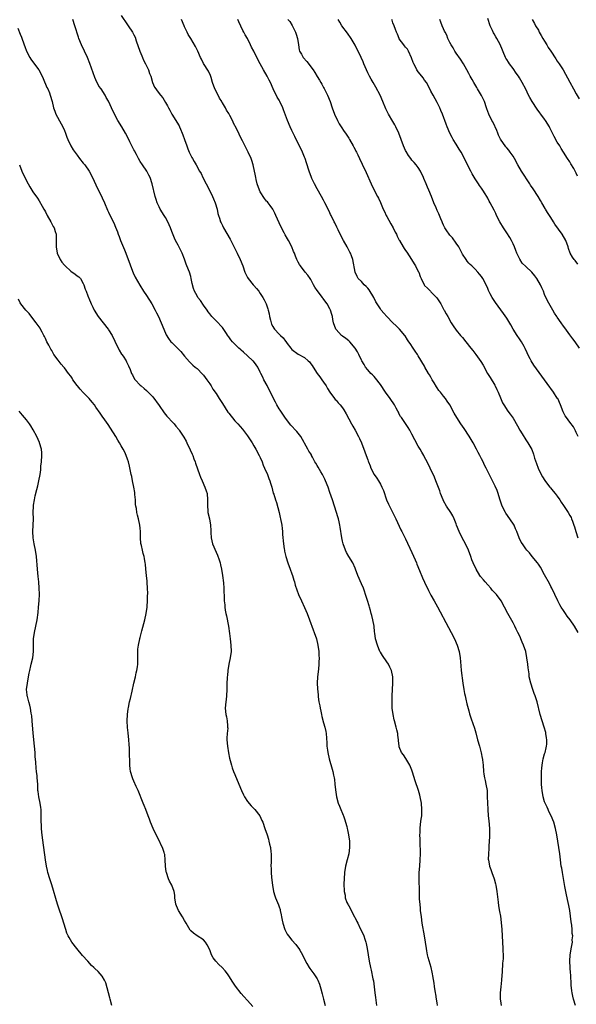
# Model space of a CAD drawing. Units: inches. Extents: x 2631000 to 2634000, y 1497000 to 1500000.
# Drawn here: x 2633207 to 2633383, y 1497321 to 1497633 of the extents above; entities that cross this region are included whole.
import ezdxf

# ---------------------------------------------------------------- set-up
doc = ezdxf.new("R2010")
doc.units = ezdxf.units.IN
doc.header["$MEASUREMENT"] = 0
doc.layers.add('LD26311497_10ft', color=123, linetype='Continuous')

msp = doc.modelspace()

# ---------------------------------------------------------------- linework, layer by layer
at = {"layer": 'LD26311497_10ft'}
for points, elevation in [([(2633239, 1497634.25), (2633241, 1497631.28), (2633241.22, 1497631), (2633242.56, 1497629), (2633243, 1497628.11), (2633243.36, 1497627.36), (2633243.73, 1497626.27), (2633244.92, 1497623), (2633245.51, 1497621.51), (2633245.74, 1497621), (2633246.09, 1497620.09), (2633246.71, 1497619), (2633247.64, 1497617), (2633247.94, 1497615.94), (2633248.35, 1497615), (2633248.93, 1497613), (2633249.57, 1497611.57), (2633249.94, 1497611), (2633250.42, 1497610.42), (2633251.47, 1497609), (2633252.14, 1497608.14), (2633253, 1497606.7), (2633253.62, 1497605.62), (2633253.92, 1497605), (2633254.34, 1497604.34), (2633255.06, 1497603), (2633257.3, 1497599.3), (2633257.44, 1497599), (2633257.76, 1497598.24), (2633258.33, 1497597), (2633258.51, 1497596.51), (2633259, 1497595.05), (2633259.73, 1497593), (2633260.08, 1497592.08), (2633260.53, 1497591), (2633261, 1497589.94), (2633261.32, 1497589.32), (2633261.52, 1497589), (2633262.04, 1497588.04), (2633262.68, 1497587), (2633263.81, 1497585), (2633264.26, 1497584.26), (2633264.83, 1497583), (2633265.84, 1497581), (2633266.26, 1497580.26), (2633267.93, 1497577), (2633268.23, 1497576.23), (2633268.75, 1497575), (2633269.32, 1497573), (2633269.62, 1497571.63), (2633269.81, 1497571), (2633270.08, 1497570.08), (2633270.46, 1497569), (2633270.62, 1497568.62), (2633271, 1497567.82), (2633271.25, 1497567.25), (2633271.38, 1497567), (2633273.48, 1497563.48), (2633273.73, 1497563), (2633275.66, 1497559), (2633276.67, 1497557), (2633277.45, 1497555), (2633278.13, 1497553), (2633279, 1497551.31), (2633279.19, 1497551), (2633280.8, 1497549), (2633281, 1497548.76), (2633281.85, 1497547.85), (2633282.51, 1497547), (2633283, 1497546.3), (2633283.83, 1497545), (2633284.25, 1497544.25), (2633284.83, 1497543), (2633285.42, 1497541.42), (2633285.53, 1497541), (2633285.85, 1497539.85), (2633285.94, 1497539), (2633286.21, 1497537.79), (2633286.42, 1497537), (2633286.6, 1497536.6), (2633287, 1497535.81), (2633287.3, 1497535.3), (2633287.49, 1497535), (2633289, 1497533.4), (2633289.4, 1497533), (2633290.23, 1497532.23), (2633291, 1497531.2), (2633291.1, 1497531.1), (2633291.56, 1497530.44), (2633292.62, 1497529), (2633293, 1497528.52), (2633295, 1497527.08), (2633297, 1497526.05), (2633298.18, 1497525), (2633298.6, 1497524.6), (2633299, 1497524.05), (2633299.47, 1497523.47), (2633299.74, 1497523), (2633301.05, 1497521), (2633301.87, 1497519.87), (2633302.49, 1497519), (2633303, 1497518.19), (2633303.86, 1497517), (2633304.25, 1497516.25), (2633305.02, 1497515.02), (2633306.53, 1497513), (2633306.74, 1497512.74), (2633307, 1497512.5), (2633307.69, 1497511.69), (2633308.29, 1497511), (2633309, 1497510.11), (2633309.47, 1497509.47), (2633310.23, 1497508.23), (2633311, 1497506.65), (2633311.89, 1497505), (2633312.31, 1497504.31), (2633313, 1497503), (2633314.13, 1497501), (2633314.41, 1497500.41), (2633315.03, 1497499), (2633316.14, 1497496.14), (2633316.51, 1497495), (2633317, 1497493.6), (2633317.17, 1497493.17), (2633317.22, 1497493), (2633317.77, 1497491.77), (2633318.02, 1497491), (2633318.99, 1497489), (2633319.84, 1497487.84), (2633320.37, 1497487), (2633321, 1497485.92), (2633321.51, 1497485), (2633321.96, 1497483.96), (2633322.97, 1497480.97), (2633323.59, 1497479.59), (2633323.87, 1497479), (2633325.85, 1497475), (2633327.52, 1497471.52), (2633327.8, 1497471), (2633329, 1497468.6), (2633331, 1497464.33), (2633332.04, 1497461.96), (2633332.44, 1497461), (2633332.59, 1497460.59), (2633333.44, 1497458.56), (2633334.32, 1497456.32), (2633335, 1497454.92), (2633336.25, 1497452.25), (2633337, 1497450.81), (2633338.01, 1497449), (2633339.1, 1497447.1), (2633342.55, 1497440.55), (2633343.43, 1497439), (2633344.46, 1497437), (2633345.35, 1497435), (2633345.94, 1497433), (2633346.21, 1497431), (2633346.42, 1497428.42), (2633346.6, 1497427), (2633347.12, 1497423), (2633347.42, 1497421), (2633347.66, 1497419.66), (2633347.8, 1497419), (2633348.08, 1497417.92), (2633348.41, 1497416.41), (2633349, 1497414.23), (2633349.24, 1497413.24), (2633349.7, 1497411.7), (2633350.75, 1497408.75), (2633351.22, 1497407.22), (2633351.79, 1497405), (2633352.33, 1497403), (2633352.91, 1497400.91), (2633353.27, 1497399.27), (2633353.3, 1497399), (2633353.32, 1497398.68), (2633353.5, 1497397), (2633353.66, 1497395), (2633353.79, 1497394.21), (2633353.95, 1497393), (2633354.12, 1497392.12), (2633354.4, 1497391), (2633354.76, 1497389), (2633354.85, 1497387), (2633354.88, 1497385.12), (2633354.97, 1497383), (2633355.16, 1497381), (2633355.36, 1497379.36), (2633355.54, 1497377), (2633355.54, 1497374.46), (2633355.34, 1497371.34), (2633355.35, 1497370.65), (2633355.2, 1497369), (2633355.17, 1497367.17), (2633355.19, 1497367), (2633355.59, 1497365), (2633355.97, 1497363.97), (2633356.3, 1497363), (2633357.01, 1497361), (2633357.42, 1497359.42), (2633357.55, 1497359), (2633357.91, 1497357), (2633358.32, 1497353.68), (2633358.44, 1497352.44), (2633358.72, 1497350.72), (2633359, 1497349.24), (2633359.27, 1497347.27), (2633359.44, 1497345), (2633359.54, 1497343), (2633359.79, 1497339), (2633359.8, 1497338.2), (2633359.84, 1497337), (2633359.82, 1497335.82), (2633359.78, 1497335), (2633359.7, 1497334.3), (2633359.55, 1497331.55), (2633359.44, 1497330.56), (2633359.32, 1497329), (2633359.09, 1497326.91), (2633358.92, 1497325), (2633358.92, 1497323), (2633359, 1497322.46), (2633359.25, 1497321)], 9540), ([(2633383.44, 1497583.44), (2633383, 1497584.36), (2633382.18, 1497585.82), (2633381.31, 1497587.31), (2633381, 1497587.93), (2633380.27, 1497589), (2633379, 1497591.02), (2633378.18, 1497592.18), (2633377.75, 1497593), (2633377, 1497594.19), (2633376, 1497596), (2633375.52, 1497597), (2633375, 1497598.05), (2633374.67, 1497598.67), (2633374.51, 1497599), (2633373.29, 1497601), (2633373, 1497601.41), (2633371.81, 1497603), (2633371.48, 1497603.48), (2633370.61, 1497604.61), (2633369.04, 1497607), (2633368.3, 1497608.3), (2633367.92, 1497609), (2633367, 1497610.9), (2633365.91, 1497613), (2633365, 1497614.57), (2633364.72, 1497615), (2633364, 1497616), (2633363, 1497617.45), (2633361.85, 1497619), (2633361.51, 1497619.51), (2633361, 1497620.34), (2633360.76, 1497620.76), (2633360.65, 1497621), (2633358.95, 1497625.05), (2633357.91, 1497627), (2633357.51, 1497627.51), (2633357, 1497628.49), (2633356.8, 1497628.8), (2633356.53, 1497629.47), (2633355.79, 1497631), (2633355, 1497633.28)], 9610), ([(2633206.29, 1497630.29), (2633207, 1497628.36), (2633207.4, 1497627.4), (2633208.24, 1497625), (2633208.45, 1497624.45), (2633209.02, 1497623), (2633210.04, 1497621), (2633210.4, 1497620.4), (2633211.22, 1497619.22), (2633212.92, 1497617), (2633213.71, 1497615.71), (2633214.34, 1497614.34), (2633215.48, 1497611.48), (2633215.72, 1497611), (2633216.25, 1497609.75), (2633216.54, 1497609), (2633217.1, 1497607), (2633217.56, 1497605), (2633217.95, 1497603.95), (2633218.33, 1497603), (2633219.98, 1497599.98), (2633220.49, 1497599), (2633221, 1497597.88), (2633221.37, 1497597), (2633221.77, 1497595.77), (2633222.12, 1497595), (2633223.09, 1497593), (2633223.77, 1497591.77), (2633225, 1497590.02), (2633225.78, 1497589), (2633227, 1497587.54), (2633227.43, 1497587), (2633228.81, 1497585), (2633229.87, 1497583), (2633231.51, 1497579.51), (2633232.55, 1497577.45), (2633233, 1497576.52), (2633233.69, 1497575), (2633234.68, 1497572.68), (2633235, 1497571.99), (2633235.28, 1497571.28), (2633236.61, 1497568.61), (2633237.23, 1497567.23), (2633237.79, 1497565.79), (2633238.01, 1497565), (2633238.3, 1497564.3), (2633238.76, 1497563), (2633240.04, 1497560.04), (2633240.45, 1497559), (2633241.15, 1497557), (2633241.68, 1497555.68), (2633241.89, 1497555), (2633242.78, 1497552.78), (2633243.44, 1497551.44), (2633244.89, 1497548.89), (2633246.05, 1497547), (2633247, 1497545.59), (2633248.67, 1497543), (2633249.78, 1497541), (2633250.18, 1497540.18), (2633250.74, 1497539), (2633251.62, 1497537), (2633253, 1497533.69), (2633253.22, 1497533.22), (2633253.99, 1497531.99), (2633254.74, 1497531), (2633255, 1497530.72), (2633256.89, 1497528.89), (2633257.88, 1497527.88), (2633259, 1497526.47), (2633260.62, 1497524.62), (2633261, 1497524.27), (2633261.64, 1497523.64), (2633262.37, 1497523), (2633263, 1497522.5), (2633264.75, 1497520.75), (2633265, 1497520.46), (2633266.1, 1497519), (2633267, 1497517.68), (2633267.44, 1497517), (2633268.03, 1497516.03), (2633269, 1497514.6), (2633269.99, 1497513), (2633270.36, 1497512.36), (2633271, 1497511.42), (2633272.75, 1497508.75), (2633273, 1497508.42), (2633275, 1497505.96), (2633275.89, 1497505), (2633277.34, 1497503.34), (2633279, 1497501.2), (2633280.42, 1497499), (2633281, 1497498.04), (2633281.61, 1497497), (2633282.69, 1497495), (2633283, 1497494.36), (2633283.55, 1497493), (2633283.93, 1497491.93), (2633284.37, 1497491), (2633285.27, 1497489), (2633285.68, 1497487.68), (2633286.06, 1497487), (2633286.24, 1497486.24), (2633286.66, 1497485), (2633287.13, 1497483.13), (2633287.26, 1497482.74), (2633287.79, 1497481), (2633288.09, 1497480.09), (2633288.94, 1497476.94), (2633289.34, 1497475.34), (2633289.42, 1497475), (2633289.8, 1497473), (2633289.9, 1497471.9), (2633290.02, 1497471), (2633290.05, 1497470.05), (2633290.31, 1497467), (2633290.55, 1497465.45), (2633290.63, 1497465), (2633290.71, 1497464.71), (2633291.09, 1497463), (2633291.76, 1497461), (2633292.51, 1497459), (2633293, 1497457.55), (2633293.2, 1497457), (2633293.6, 1497455.6), (2633293.78, 1497455), (2633294.02, 1497454.02), (2633294.52, 1497452.52), (2633295.14, 1497451), (2633296.03, 1497449), (2633297, 1497446.95), (2633297.79, 1497445), (2633298.53, 1497443), (2633299, 1497441.82), (2633299.3, 1497441), (2633299.79, 1497439.79), (2633300.09, 1497439), (2633300.76, 1497437), (2633301.22, 1497435), (2633301.49, 1497433), (2633301.56, 1497431.56), (2633301.62, 1497431), (2633301.58, 1497429.58), (2633301.58, 1497429), (2633301.42, 1497427.42), (2633301.14, 1497425), (2633301.05, 1497423), (2633301.13, 1497421.13), (2633301.28, 1497419.28), (2633301.35, 1497418.65), (2633301.58, 1497417), (2633301.83, 1497415.83), (2633301.93, 1497415), (2633302.13, 1497414.13), (2633302.34, 1497413), (2633302.45, 1497412.45), (2633303, 1497410.44), (2633303.44, 1497409), (2633303.7, 1497407.7), (2633303.87, 1497407), (2633304.06, 1497404.06), (2633304.09, 1497403), (2633304.23, 1497401.77), (2633304.35, 1497401), (2633304.81, 1497399), (2633305.78, 1497395.78), (2633305.96, 1497395), (2633306.19, 1497393.81), (2633306.37, 1497393), (2633306.47, 1497392.47), (2633306.64, 1497391), (2633306.82, 1497389.18), (2633307.13, 1497387), (2633307.67, 1497385), (2633308.03, 1497384.03), (2633308.48, 1497383), (2633309, 1497381.73), (2633309.23, 1497381.23), (2633309.35, 1497381), (2633309.73, 1497379.73), (2633310.01, 1497379), (2633310.38, 1497377.62), (2633310.5, 1497377), (2633310.56, 1497376.56), (2633310.94, 1497375), (2633311.2, 1497373), (2633311.22, 1497371), (2633311.01, 1497369), (2633310.53, 1497367), (2633309.99, 1497365), (2633309.65, 1497363), (2633309.52, 1497361), (2633309.48, 1497359.48), (2633309.47, 1497359), (2633309.52, 1497357.52), (2633309.5, 1497357), (2633309.87, 1497355.87), (2633309.91, 1497355), (2633310.44, 1497353.56), (2633310.72, 1497353), (2633310.83, 1497352.83), (2633311, 1497352.51), (2633311.59, 1497351.59), (2633311.81, 1497351), (2633312.87, 1497349), (2633312.9, 1497348.9), (2633313.56, 1497347.56), (2633313.84, 1497347), (2633314.65, 1497345.35), (2633315.52, 1497343.52), (2633315.73, 1497343), (2633316.04, 1497341.96), (2633316.41, 1497341), (2633316.55, 1497340.55), (2633316.84, 1497339), (2633317.5, 1497335), (2633317.89, 1497333), (2633318.13, 1497332.13), (2633318.66, 1497329.34), (2633318.8, 1497328.8), (2633319.23, 1497325), (2633319.45, 1497323.45), (2633319.75, 1497321)], 9520), ([(2633339.13, 1497321), (2633339, 1497321.77), (2633338.82, 1497323), (2633338.55, 1497324.55), (2633338.5, 1497325), (2633338.15, 1497327), (2633338.02, 1497328.02), (2633337.61, 1497330.39), (2633337.54, 1497331), (2633337.45, 1497331.45), (2633337.05, 1497333), (2633336.14, 1497336.14), (2633335.96, 1497337), (2633335.73, 1497338.27), (2633335.58, 1497339), (2633334.96, 1497343), (2633334.26, 1497347), (2633333.97, 1497349), (2633333.74, 1497351), (2633333.69, 1497351.69), (2633333.55, 1497353), (2633333.43, 1497354.57), (2633333.41, 1497355.41), (2633333.34, 1497357), (2633333.25, 1497361), (2633333.28, 1497363), (2633333.45, 1497365), (2633333.64, 1497367), (2633333.69, 1497369), (2633333.55, 1497373), (2633333.56, 1497373.56), (2633333.51, 1497375), (2633333.56, 1497375.56), (2633333.58, 1497377), (2633333.71, 1497378.29), (2633333.95, 1497379.95), (2633334.08, 1497381), (2633334.17, 1497383), (2633334.02, 1497385), (2633333.62, 1497387), (2633333.48, 1497387.48), (2633333.02, 1497389.02), (2633332.02, 1497392.02), (2633331.22, 1497394.78), (2633331, 1497395.41), (2633330.34, 1497397), (2633329.09, 1497399.09), (2633328.28, 1497400.28), (2633327.74, 1497401), (2633327, 1497402.86), (2633326.96, 1497403), (2633326.78, 1497404.78), (2633326.77, 1497405), (2633326.54, 1497406.54), (2633326.49, 1497407), (2633326.18, 1497408.18), (2633326, 1497409), (2633325.45, 1497411), (2633325.37, 1497411.37), (2633325.02, 1497413), (2633324.77, 1497415), (2633324.72, 1497416.72), (2633324.69, 1497417), (2633324.7, 1497417.3), (2633324.76, 1497419), (2633324.87, 1497421), (2633324.96, 1497423), (2633324.91, 1497425), (2633324.5, 1497427), (2633324.04, 1497428.04), (2633323.53, 1497429), (2633323, 1497429.76), (2633321.73, 1497431.73), (2633321, 1497432.77), (2633320.88, 1497433), (2633320.05, 1497435), (2633319.49, 1497437), (2633319.27, 1497438.73), (2633319.19, 1497439.19), (2633319.04, 1497441), (2633318.67, 1497443), (2633318.34, 1497444.34), (2633318.14, 1497445), (2633317.93, 1497445.93), (2633317.55, 1497447), (2633317.48, 1497447.48), (2633316.91, 1497449.09), (2633316.34, 1497451), (2633316.02, 1497452.02), (2633315.62, 1497453), (2633315, 1497454.35), (2633313.86, 1497457), (2633313.14, 1497459), (2633313, 1497459.35), (2633312.28, 1497461), (2633311, 1497463.07), (2633310.28, 1497464.28), (2633309.95, 1497465), (2633309.2, 1497467), (2633309, 1497467.91), (2633308.79, 1497469), (2633308.32, 1497472.32), (2633308.19, 1497473), (2633307.94, 1497474.06), (2633307.75, 1497475), (2633307.59, 1497475.59), (2633307.16, 1497477), (2633306.5, 1497479), (2633305.82, 1497481), (2633305, 1497483.34), (2633304.44, 1497485), (2633303.69, 1497487), (2633303.47, 1497487.47), (2633303, 1497488.34), (2633302.67, 1497489), (2633302.21, 1497489.79), (2633301.28, 1497491.28), (2633301, 1497491.81), (2633300.55, 1497492.55), (2633300.3, 1497493), (2633299.51, 1497494.49), (2633299.25, 1497495), (2633299.17, 1497495.17), (2633299, 1497495.49), (2633298.41, 1497496.41), (2633298.04, 1497497), (2633295.81, 1497501), (2633294.56, 1497502.56), (2633294.18, 1497503), (2633293, 1497504.25), (2633292.65, 1497504.65), (2633291, 1497506.79), (2633290.13, 1497508.13), (2633289.49, 1497509), (2633289.31, 1497509.31), (2633289, 1497509.75), (2633288.25, 1497511), (2633287.84, 1497511.84), (2633287, 1497513.43), (2633286.25, 1497515), (2633285.83, 1497515.83), (2633285.14, 1497517.14), (2633284.12, 1497519), (2633283.77, 1497519.77), (2633283.17, 1497521), (2633283, 1497521.38), (2633282.18, 1497523), (2633281.72, 1497523.72), (2633280.82, 1497524.82), (2633280.65, 1497525), (2633279, 1497526.56), (2633277.7, 1497527.7), (2633277, 1497528.34), (2633276.64, 1497528.64), (2633276.26, 1497529), (2633275, 1497530.21), (2633274.25, 1497531), (2633273.66, 1497531.66), (2633273, 1497532.58), (2633272.81, 1497532.81), (2633272.07, 1497533.93), (2633271, 1497535.47), (2633269, 1497537.67), (2633267.67, 1497539), (2633267, 1497539.79), (2633266.52, 1497540.52), (2633266.14, 1497541), (2633265, 1497542.57), (2633264.04, 1497544.04), (2633263.29, 1497545), (2633263, 1497545.48), (2633262.18, 1497547), (2633261.89, 1497547.89), (2633261.46, 1497549.46), (2633261.18, 1497551), (2633261, 1497551.63), (2633260.55, 1497553), (2633260.27, 1497553.73), (2633259.53, 1497555.53), (2633259, 1497557.15), (2633258.23, 1497559), (2633257.84, 1497559.84), (2633257, 1497561.56), (2633256.21, 1497563), (2633255.82, 1497563.82), (2633255, 1497565.86), (2633254.61, 1497567), (2633253.77, 1497569), (2633253, 1497570.3), (2633252.62, 1497571), (2633251.36, 1497573), (2633251, 1497573.69), (2633250.36, 1497575), (2633250.04, 1497576.04), (2633249.71, 1497577), (2633248.75, 1497581), (2633248.14, 1497583), (2633247.77, 1497583.77), (2633247.11, 1497585), (2633245.7, 1497587), (2633245, 1497588.06), (2633244.44, 1497589), (2633243.78, 1497590.22), (2633243.38, 1497591), (2633243.27, 1497591.27), (2633243, 1497591.77), (2633242.6, 1497592.6), (2633242.36, 1497593), (2633241.69, 1497594.31), (2633241.25, 1497595.25), (2633240.37, 1497597), (2633239.2, 1497599), (2633237.95, 1497601), (2633236.83, 1497603), (2633235.9, 1497605), (2633235.09, 1497606.91), (2633235, 1497607.09), (2633234.28, 1497608.28), (2633233.94, 1497609), (2633232.63, 1497611), (2633231.9, 1497611.9), (2633231, 1497613.88), (2633230.63, 1497614.63), (2633229.09, 1497619.09), (2633228.28, 1497621), (2633226.41, 1497625), (2633225.6, 1497627), (2633225.44, 1497627.44), (2633224.32, 1497631), (2633223.67, 1497633)], 9530), ([(2633382.78, 1497321), (2633382.14, 1497323), (2633381.9, 1497323.9), (2633381.67, 1497325), (2633381.58, 1497325.58), (2633381.41, 1497327.41), (2633381.23, 1497330.77), (2633381.22, 1497331.22), (2633381.06, 1497333), (2633380.95, 1497335), (2633381.05, 1497337), (2633381.46, 1497339.46), (2633381.77, 1497341), (2633381.75, 1497341.75), (2633381.89, 1497343), (2633381.75, 1497343.75), (2633381.73, 1497345), (2633381.59, 1497346.41), (2633381.41, 1497347.41), (2633381.21, 1497349.21), (2633380.94, 1497351), (2633380.65, 1497352.65), (2633380.42, 1497353.58), (2633379.93, 1497355.93), (2633379.66, 1497357), (2633379.34, 1497358.66), (2633378.61, 1497363), (2633378.39, 1497364.39), (2633378.25, 1497365), (2633378.01, 1497367), (2633377.81, 1497369), (2633377.53, 1497371), (2633376.85, 1497375), (2633376.48, 1497377), (2633375.93, 1497379), (2633375.09, 1497381), (2633374.37, 1497382.37), (2633374.07, 1497383), (2633373.75, 1497383.75), (2633373.13, 1497385), (2633373, 1497385.38), (2633372.5, 1497387), (2633372.17, 1497389), (2633372.14, 1497389.86), (2633372.04, 1497391), (2633371.98, 1497391.98), (2633372.05, 1497393.95), (2633372.02, 1497395), (2633372.09, 1497396.09), (2633372.17, 1497397), (2633372.28, 1497397.72), (2633372.56, 1497399), (2633373, 1497400.55), (2633373.15, 1497401), (2633373.48, 1497402.52), (2633373.61, 1497403), (2633373.64, 1497403.64), (2633373.67, 1497405), (2633373.61, 1497405.61), (2633373.4, 1497407), (2633373.33, 1497407.33), (2633372.89, 1497409), (2633372.22, 1497411), (2633371.58, 1497413), (2633370.62, 1497417), (2633369.99, 1497419), (2633369.72, 1497419.72), (2633369.23, 1497421), (2633368.57, 1497423), (2633368.14, 1497425), (2633368.05, 1497425.95), (2633367.8, 1497427.8), (2633367.67, 1497429), (2633367.39, 1497431), (2633366.99, 1497433), (2633366.31, 1497435), (2633365.88, 1497435.88), (2633365.45, 1497437), (2633365.3, 1497437.3), (2633365, 1497437.99), (2633364.53, 1497439), (2633364.01, 1497440.01), (2633363.56, 1497441), (2633363, 1497442.06), (2633361.36, 1497445), (2633360.31, 1497447), (2633359.21, 1497449), (2633357.71, 1497451), (2633356.43, 1497452.43), (2633355.96, 1497453), (2633355, 1497454.03), (2633354.15, 1497455), (2633353.62, 1497455.62), (2633352.73, 1497456.73), (2633352.53, 1497457), (2633351.28, 1497459), (2633350.34, 1497461), (2633349.97, 1497461.97), (2633349.63, 1497463), (2633348.91, 1497465), (2633347.96, 1497467), (2633346.92, 1497468.92), (2633345.91, 1497471), (2633345.15, 1497473), (2633345, 1497473.42), (2633344.4, 1497475), (2633343.96, 1497475.96), (2633343.32, 1497477), (2633341.97, 1497479), (2633341, 1497480.71), (2633340.86, 1497481), (2633340.06, 1497483), (2633339.78, 1497483.78), (2633338.54, 1497487), (2633338.1, 1497488.1), (2633336.76, 1497491), (2633335.79, 1497493), (2633335, 1497494.47), (2633334.75, 1497495), (2633334.09, 1497496.09), (2633333.61, 1497497), (2633333, 1497498), (2633331.91, 1497499.91), (2633331, 1497501.76), (2633330.31, 1497503), (2633329.85, 1497503.85), (2633327.64, 1497507), (2633327.39, 1497507.39), (2633327, 1497508.1), (2633326.7, 1497508.7), (2633326.57, 1497509), (2633326.01, 1497510.01), (2633325.5, 1497511), (2633324.13, 1497513), (2633322.66, 1497515), (2633321, 1497517.51), (2633319.48, 1497519.48), (2633319, 1497519.97), (2633318.51, 1497520.51), (2633318.01, 1497521), (2633317, 1497522.11), (2633316.33, 1497523), (2633315.84, 1497523.84), (2633315.09, 1497525), (2633315, 1497525.17), (2633314.14, 1497527), (2633313.79, 1497527.8), (2633312.99, 1497528.99), (2633311.3, 1497531), (2633311.15, 1497531.15), (2633311, 1497531.24), (2633310.08, 1497532.08), (2633309, 1497532.74), (2633308.69, 1497533), (2633307, 1497534.83), (2633306.88, 1497535), (2633306.17, 1497537), (2633305.96, 1497538.04), (2633305.82, 1497539), (2633305.67, 1497539.67), (2633305.25, 1497541), (2633305, 1497541.47), (2633304.13, 1497543), (2633302.78, 1497544.78), (2633302.64, 1497545), (2633301.6, 1497546.4), (2633301.08, 1497547.08), (2633301, 1497547.21), (2633300.27, 1497548.26), (2633299.86, 1497549), (2633299, 1497550.68), (2633298.76, 1497551), (2633298.05, 1497552.05), (2633297.25, 1497553), (2633295.69, 1497555), (2633295.42, 1497555.42), (2633295, 1497556.16), (2633294.59, 1497557), (2633294.11, 1497558.11), (2633293.79, 1497559), (2633293.53, 1497559.53), (2633292.98, 1497561), (2633291.94, 1497563), (2633291.58, 1497563.58), (2633290.85, 1497564.85), (2633290.55, 1497565.45), (2633289.46, 1497567.46), (2633287.9, 1497571), (2633287.64, 1497571.64), (2633286.94, 1497573), (2633286.16, 1497574.16), (2633285.52, 1497575), (2633285.27, 1497575.27), (2633285, 1497575.53), (2633284.32, 1497576.32), (2633283, 1497578.48), (2633282.73, 1497579), (2633282.04, 1497581), (2633281.7, 1497582.3), (2633281.58, 1497583), (2633281.54, 1497583.54), (2633280.75, 1497587), (2633280.34, 1497588.34), (2633280.09, 1497589), (2633279.21, 1497591), (2633279, 1497591.43), (2633278.45, 1497592.45), (2633277.38, 1497594.62), (2633276.42, 1497596.42), (2633276.17, 1497597), (2633275.41, 1497598.59), (2633275.12, 1497599.12), (2633275, 1497599.38), (2633274.44, 1497600.44), (2633274.21, 1497601), (2633273.35, 1497602.65), (2633273, 1497603.28), (2633272.31, 1497604.31), (2633271.95, 1497605), (2633271, 1497606.66), (2633270.87, 1497606.87), (2633270.8, 1497607), (2633270.09, 1497608.09), (2633269.41, 1497609.41), (2633268.63, 1497611), (2633267.92, 1497613), (2633267.41, 1497614.59), (2633267.23, 1497615.23), (2633266.61, 1497616.61), (2633265.08, 1497619.08), (2633264.39, 1497620.39), (2633264.08, 1497621), (2633263.19, 1497623), (2633262.47, 1497624.47), (2633261, 1497626.96), (2633260.23, 1497628.23), (2633259.82, 1497629), (2633259, 1497630.71), (2633258.87, 1497631), (2633258.11, 1497633)], 9550), ([(2633383.63, 1497439), (2633382.44, 1497441), (2633381.05, 1497443), (2633380.16, 1497444.16), (2633379.63, 1497445), (2633379, 1497445.91), (2633378.27, 1497447), (2633377.79, 1497447.79), (2633377.16, 1497449), (2633375.27, 1497453), (2633375, 1497453.54), (2633374.48, 1497454.48), (2633373, 1497457.27), (2633371.64, 1497459.64), (2633371, 1497460.66), (2633370.76, 1497461), (2633369.08, 1497463.08), (2633368.15, 1497464.15), (2633367.37, 1497465), (2633367, 1497465.5), (2633365.95, 1497467), (2633365.6, 1497467.6), (2633364.95, 1497469), (2633364.21, 1497471), (2633363.8, 1497471.8), (2633363.31, 1497473), (2633362, 1497475), (2633360.73, 1497476.73), (2633360.56, 1497477), (2633359.54, 1497479), (2633358.83, 1497481.17), (2633358.27, 1497483), (2633357.94, 1497483.94), (2633357.31, 1497485.31), (2633357, 1497485.97), (2633356.47, 1497487), (2633354.49, 1497491), (2633353.96, 1497491.96), (2633353.5, 1497493), (2633353, 1497493.95), (2633352.48, 1497495), (2633351.94, 1497495.94), (2633351.42, 1497497), (2633350.32, 1497499), (2633349.08, 1497501.08), (2633347.52, 1497503.52), (2633346.52, 1497505), (2633345.25, 1497507), (2633344.41, 1497508.41), (2633342.97, 1497511), (2633342.17, 1497512.17), (2633341.63, 1497513), (2633341, 1497513.77), (2633340.04, 1497515), (2633339.56, 1497515.56), (2633339, 1497516.45), (2633338.76, 1497516.76), (2633338.04, 1497517.96), (2633337.39, 1497519), (2633337, 1497519.75), (2633336.51, 1497520.51), (2633336.23, 1497521), (2633335.12, 1497523), (2633335, 1497523.25), (2633333, 1497526.56), (2633332.71, 1497527), (2633331.99, 1497527.99), (2633331.36, 1497529), (2633330.4, 1497530.4), (2633330.06, 1497531), (2633329.62, 1497531.61), (2633328.83, 1497532.83), (2633328.71, 1497533), (2633327.01, 1497535.01), (2633326.03, 1497536.03), (2633325, 1497536.96), (2633323, 1497539.02), (2633322.07, 1497540.07), (2633321.3, 1497541), (2633321, 1497541.38), (2633319.6, 1497543.6), (2633318.89, 1497545), (2633317.42, 1497547.42), (2633317, 1497547.96), (2633316.48, 1497548.48), (2633315.93, 1497549), (2633315, 1497550.03), (2633314.01, 1497551), (2633313.66, 1497551.66), (2633313.02, 1497553), (2633312.24, 1497557), (2633311.85, 1497558.15), (2633311.53, 1497559), (2633311.34, 1497559.34), (2633311, 1497560), (2633310.52, 1497561), (2633309.35, 1497563), (2633308.25, 1497565), (2633307.6, 1497566.4), (2633307.34, 1497567), (2633307.25, 1497567.25), (2633306.62, 1497568.62), (2633306.41, 1497569), (2633305.42, 1497571), (2633305.27, 1497571.27), (2633305, 1497571.8), (2633304.46, 1497573), (2633303.46, 1497575), (2633303, 1497575.82), (2633302.37, 1497577), (2633301, 1497579.4), (2633300.15, 1497581), (2633299.33, 1497582.67), (2633299.18, 1497583), (2633298.42, 1497585), (2633297.63, 1497587.63), (2633297.17, 1497589), (2633297, 1497589.41), (2633296.33, 1497591), (2633293.92, 1497595.92), (2633293, 1497597.88), (2633292.5, 1497599), (2633291.65, 1497601), (2633290.4, 1497604.4), (2633290.17, 1497605), (2633289.24, 1497607), (2633289, 1497607.43), (2633288.39, 1497608.39), (2633287.04, 1497611), (2633286.19, 1497613), (2633285.82, 1497613.82), (2633285.18, 1497615), (2633284.04, 1497617), (2633282.98, 1497619), (2633281.96, 1497621), (2633281, 1497622.96), (2633280.24, 1497624.24), (2633279.89, 1497625), (2633278.91, 1497627), (2633278.17, 1497628.17), (2633277.8, 1497629), (2633277.51, 1497629.51), (2633276.2, 1497632.2), (2633275.85, 1497633)], 9560), ([(2633291.75, 1497633), (2633292.33, 1497632.33), (2633293.1, 1497631.1), (2633293.77, 1497629.77), (2633294.13, 1497629), (2633294.36, 1497628.36), (2633294.8, 1497627), (2633295.07, 1497625), (2633295.35, 1497623.35), (2633295.43, 1497623), (2633296.03, 1497621.97), (2633296.57, 1497621), (2633297.73, 1497619.73), (2633299.77, 1497617), (2633300.26, 1497616.26), (2633301, 1497614.95), (2633301.77, 1497613.77), (2633302.15, 1497613), (2633302.48, 1497612.48), (2633303, 1497611.49), (2633303.19, 1497611.19), (2633303.54, 1497610.46), (2633304.3, 1497609), (2633305.08, 1497607), (2633305.74, 1497605), (2633306.45, 1497603), (2633307.42, 1497601), (2633308, 1497600), (2633308.63, 1497599), (2633309.56, 1497597.56), (2633309.94, 1497597), (2633310.34, 1497596.34), (2633311, 1497595.39), (2633311.25, 1497595), (2633312.42, 1497593), (2633312.61, 1497592.61), (2633313, 1497591.87), (2633313.28, 1497591.28), (2633313.44, 1497591), (2633313.83, 1497590.17), (2633314.35, 1497589), (2633315.2, 1497587.2), (2633316.54, 1497584.54), (2633318.1, 1497581), (2633319, 1497579.02), (2633320.05, 1497577), (2633320.39, 1497576.39), (2633321.03, 1497575.03), (2633321.91, 1497573), (2633322.26, 1497572.26), (2633322.8, 1497571), (2633323, 1497570.6), (2633324.27, 1497568.27), (2633325.1, 1497567), (2633325.73, 1497565.73), (2633326.1, 1497565), (2633326.37, 1497564.37), (2633327, 1497563.16), (2633327.05, 1497563.05), (2633328.19, 1497561), (2633328.51, 1497560.51), (2633329, 1497559.85), (2633329.33, 1497559.33), (2633330.87, 1497557), (2633331.69, 1497555.69), (2633332.14, 1497555), (2633333, 1497553.24), (2633333.13, 1497553), (2633333.65, 1497551.65), (2633333.92, 1497551), (2633334.88, 1497549), (2633335, 1497548.85), (2633335.93, 1497547.93), (2633336.82, 1497547), (2633337, 1497546.84), (2633338.9, 1497544.9), (2633339.68, 1497543.68), (2633340.13, 1497543), (2633341.13, 1497541.13), (2633341.23, 1497541), (2633341.82, 1497539.82), (2633342.33, 1497539), (2633343.44, 1497537), (2633344.01, 1497536.01), (2633345, 1497534.67), (2633346.4, 1497533), (2633347, 1497532.31), (2633348.06, 1497531), (2633349.6, 1497529), (2633350.23, 1497528.23), (2633351.18, 1497527), (2633352.78, 1497524.78), (2633353.54, 1497523.54), (2633354.96, 1497521), (2633355.74, 1497519.74), (2633357.23, 1497517.23), (2633357.36, 1497517), (2633357.91, 1497515.91), (2633358.32, 1497515), (2633359, 1497513.3), (2633359.69, 1497511.69), (2633360.1, 1497511), (2633361.38, 1497509), (2633362.07, 1497508.07), (2633363, 1497506.78), (2633364.39, 1497504.39), (2633365.14, 1497503), (2633365.83, 1497501.83), (2633367, 1497499.97), (2633367.71, 1497499), (2633368.59, 1497497.41), (2633368.89, 1497496.89), (2633369.47, 1497495.47), (2633369.57, 1497495), (2633369.8, 1497494.2), (2633370.42, 1497492.42), (2633370.98, 1497490.98), (2633371.92, 1497489), (2633372.29, 1497488.29), (2633373.07, 1497487.07), (2633373.89, 1497485.89), (2633374.68, 1497485), (2633374.8, 1497484.8), (2633375.71, 1497483.71), (2633376.33, 1497483), (2633377, 1497482.1), (2633377.76, 1497481), (2633378.25, 1497480.25), (2633379, 1497479.2), (2633380.46, 1497477), (2633381, 1497476.06), (2633381.37, 1497475.37), (2633381.54, 1497475), (2633381.82, 1497474.18), (2633382.25, 1497473), (2633382.44, 1497472.43), (2633382.82, 1497471), (2633383.5, 1497469)], 9570), ([(2633383.63, 1497501), (2633383, 1497502.28), (2633382.77, 1497502.77), (2633382.64, 1497503), (2633382.09, 1497504.09), (2633381, 1497505.58), (2633379.9, 1497507), (2633379.52, 1497507.52), (2633378.82, 1497508.82), (2633378, 1497511), (2633377.12, 1497513), (2633377, 1497513.2), (2633375.83, 1497515), (2633373.79, 1497517.79), (2633372.93, 1497519), (2633369.61, 1497523.61), (2633368.74, 1497525), (2633368.44, 1497525.56), (2633367.67, 1497527), (2633367.49, 1497527.49), (2633366.86, 1497528.86), (2633366.46, 1497529.54), (2633365.65, 1497531), (2633365, 1497531.91), (2633364.34, 1497533), (2633363.02, 1497535.02), (2633362.31, 1497536.31), (2633361, 1497538.51), (2633359.99, 1497539.99), (2633357.45, 1497543.45), (2633356.42, 1497545), (2633355.79, 1497546.21), (2633355.36, 1497547), (2633355.24, 1497547.24), (2633355, 1497547.86), (2633354.46, 1497549), (2633353.43, 1497551), (2633353, 1497551.66), (2633352.38, 1497552.38), (2633351.88, 1497553), (2633351, 1497553.93), (2633349.91, 1497555), (2633349.41, 1497555.41), (2633349, 1497555.9), (2633348.47, 1497556.47), (2633348.18, 1497557), (2633347, 1497558.76), (2633346.22, 1497560.22), (2633345.79, 1497561), (2633345, 1497562.23), (2633343.84, 1497563.84), (2633343, 1497564.73), (2633342.77, 1497565), (2633342.07, 1497566.07), (2633341.43, 1497567), (2633341, 1497567.89), (2633340.67, 1497568.67), (2633340.51, 1497569), (2633340.14, 1497569.86), (2633339.49, 1497571.49), (2633339, 1497572.54), (2633338.63, 1497573.37), (2633337.97, 1497575), (2633337.23, 1497577), (2633336.37, 1497579), (2633335.88, 1497579.88), (2633335.45, 1497581), (2633334.71, 1497582.71), (2633334.61, 1497583), (2633333.71, 1497585), (2633333, 1497586.18), (2633332.37, 1497587), (2633331.73, 1497587.73), (2633331, 1497588.5), (2633330.6, 1497589), (2633329.94, 1497589.94), (2633329.18, 1497591.18), (2633329, 1497591.56), (2633328.37, 1497593), (2633327.58, 1497595), (2633326.8, 1497597), (2633325.92, 1497599), (2633325.6, 1497599.6), (2633325, 1497600.66), (2633323.56, 1497603), (2633322.72, 1497604.71), (2633321.78, 1497607), (2633320.9, 1497609), (2633319.59, 1497611.59), (2633318.75, 1497613), (2633318.11, 1497614.11), (2633317.55, 1497615), (2633317, 1497616.14), (2633316.61, 1497617), (2633315.82, 1497619), (2633315.55, 1497619.55), (2633314.93, 1497621), (2633313, 1497624.86), (2633311.72, 1497627), (2633310.62, 1497628.62), (2633308.84, 1497631), (2633308.13, 1497632.13), (2633307.62, 1497633)], 9580), ([(2633383.99, 1497529), (2633382.68, 1497531), (2633381.93, 1497531.93), (2633381, 1497533.15), (2633379.36, 1497535.36), (2633379, 1497535.89), (2633378.2, 1497537), (2633377, 1497538.8), (2633376.84, 1497539), (2633376.09, 1497540.09), (2633375.55, 1497541), (2633373.91, 1497543.91), (2633373, 1497545.97), (2633372.58, 1497547), (2633372.06, 1497548.06), (2633371.63, 1497549), (2633370.48, 1497551), (2633369.85, 1497551.85), (2633368.94, 1497553), (2633367, 1497554.82), (2633365.91, 1497555.91), (2633365.11, 1497557.11), (2633364.19, 1497559), (2633363.85, 1497559.85), (2633363.43, 1497561), (2633363, 1497562.04), (2633362.52, 1497563), (2633361.96, 1497563.96), (2633361, 1497565.44), (2633359.93, 1497567), (2633358.79, 1497569), (2633357.78, 1497571), (2633357.54, 1497571.54), (2633357, 1497572.65), (2633355.74, 1497575), (2633355.46, 1497575.46), (2633355, 1497576.4), (2633354.67, 1497577), (2633354.19, 1497577.81), (2633353.44, 1497579), (2633353.24, 1497579.24), (2633353, 1497579.62), (2633352.42, 1497580.42), (2633352.09, 1497581), (2633351, 1497582.58), (2633350.09, 1497584.09), (2633349.64, 1497585), (2633348.61, 1497587), (2633347, 1497590.23), (2633346.57, 1497591), (2633345.98, 1497591.98), (2633345, 1497593.58), (2633344.08, 1497595), (2633343.69, 1497595.69), (2633343.01, 1497597), (2633342.16, 1497599), (2633341.84, 1497599.84), (2633340.71, 1497603), (2633340.19, 1497604.19), (2633339.86, 1497605), (2633339, 1497606.69), (2633337.71, 1497609), (2633337, 1497610.34), (2633336.14, 1497612.14), (2633335.59, 1497613), (2633335, 1497613.82), (2633334.53, 1497614.53), (2633333.63, 1497615.63), (2633333, 1497616.42), (2633332.59, 1497617), (2633332.18, 1497617.82), (2633331.56, 1497619), (2633331.41, 1497619.41), (2633330.9, 1497620.9), (2633329.88, 1497623), (2633329.55, 1497623.55), (2633329, 1497624.23), (2633328.68, 1497624.68), (2633328.41, 1497625), (2633327, 1497626.9), (2633326.94, 1497627), (2633326.39, 1497628.39), (2633326.09, 1497629), (2633325.83, 1497629.83), (2633325.39, 1497631), (2633325, 1497631.96), (2633324.73, 1497632.73), (2633324.62, 1497633)], 9590), ([(2633383.52, 1497555.52), (2633382.67, 1497556.67), (2633382.37, 1497557), (2633381.82, 1497557.82), (2633381.07, 1497559.07), (2633380.56, 1497560.56), (2633380.42, 1497561), (2633379.65, 1497563), (2633378.49, 1497565), (2633376.25, 1497568.25), (2633375.78, 1497569), (2633375, 1497570.33), (2633374.53, 1497571), (2633373.88, 1497571.88), (2633373.25, 1497573), (2633373.14, 1497573.14), (2633372.12, 1497575), (2633371.68, 1497575.68), (2633370.93, 1497577), (2633369.37, 1497579.37), (2633368.55, 1497580.55), (2633368.26, 1497581), (2633365.63, 1497585), (2633364.46, 1497587), (2633363.41, 1497589), (2633363, 1497589.69), (2633362.11, 1497591), (2633361.62, 1497591.62), (2633361, 1497592.33), (2633360.7, 1497592.7), (2633359.07, 1497595.07), (2633358.41, 1497596.41), (2633358.16, 1497597), (2633357.83, 1497597.83), (2633357.32, 1497599), (2633357.24, 1497599.24), (2633356.57, 1497600.57), (2633356.33, 1497601), (2633355.35, 1497603), (2633355, 1497603.89), (2633354.71, 1497604.71), (2633354.63, 1497605), (2633353.93, 1497607), (2633353.64, 1497607.64), (2633352.96, 1497608.96), (2633351.78, 1497611), (2633351.51, 1497611.51), (2633350.61, 1497613), (2633350.03, 1497614.03), (2633349.47, 1497615), (2633349, 1497615.84), (2633348.4, 1497617), (2633347.28, 1497619), (2633346.39, 1497620.39), (2633345, 1497622.35), (2633344.57, 1497623), (2633344, 1497624), (2633343.36, 1497625), (2633343, 1497625.71), (2633342.38, 1497627), (2633341.99, 1497627.99), (2633341.46, 1497629), (2633341.33, 1497629.33), (2633341, 1497630.02), (2633340.6, 1497631), (2633340.18, 1497632.18), (2633339.82, 1497633)], 9600), ([(2633369, 1497633), (2633369.74, 1497631.74), (2633370.14, 1497631), (2633371, 1497629.56), (2633371.3, 1497629), (2633371.87, 1497627.87), (2633372.46, 1497627), (2633373, 1497626.08), (2633373.69, 1497625), (2633374.12, 1497624.12), (2633374.9, 1497623), (2633376.49, 1497620.49), (2633377, 1497619.8), (2633377.32, 1497619.32), (2633377.57, 1497619), (2633378.82, 1497617), (2633381, 1497613.16), (2633382.14, 1497611), (2633383, 1497609.42), (2633383.9, 1497607.9)], 9620), ([(2633206.83, 1497587), (2633207.57, 1497585), (2633209, 1497581.9), (2633210.03, 1497580.03), (2633211, 1497578.47), (2633212.48, 1497576.48), (2633213, 1497575.64), (2633213.96, 1497573.96), (2633214.46, 1497573), (2633214.68, 1497572.68), (2633215, 1497572.14), (2633215.61, 1497571), (2633216.74, 1497569), (2633217.48, 1497567.48), (2633217.75, 1497567), (2633218.07, 1497565.93), (2633218.38, 1497565), (2633218.45, 1497564.45), (2633218.45, 1497563), (2633218.4, 1497561.6), (2633218.43, 1497561), (2633218.76, 1497559), (2633219.67, 1497557), (2633220.19, 1497556.19), (2633221, 1497555.23), (2633221.21, 1497555), (2633223, 1497553.31), (2633224.42, 1497552.42), (2633225, 1497551.9), (2633225.57, 1497551.57), (2633226.08, 1497551), (2633227, 1497549.43), (2633227.19, 1497549), (2633227.62, 1497547.62), (2633227.89, 1497547), (2633228.47, 1497545.53), (2633228.66, 1497545), (2633228.77, 1497544.77), (2633229.44, 1497543), (2633229.96, 1497541.96), (2633230.4, 1497541), (2633230.65, 1497540.65), (2633231, 1497540.12), (2633231.69, 1497539), (2633233.24, 1497537), (2633234.83, 1497535), (2633235, 1497534.75), (2633236.1, 1497533), (2633237, 1497531.19), (2633238.33, 1497528.33), (2633239.1, 1497527.1), (2633239.19, 1497527), (2633239.59, 1497526.41), (2633240.51, 1497525), (2633240.69, 1497524.69), (2633241.34, 1497523.34), (2633241.78, 1497522.22), (2633242.28, 1497521), (2633242.51, 1497520.51), (2633243.21, 1497519.21), (2633243.38, 1497519), (2633245, 1497517.25), (2633245.29, 1497517), (2633246.25, 1497516.25), (2633247, 1497515.61), (2633247.31, 1497515.31), (2633249, 1497513.52), (2633251, 1497510.81), (2633252.54, 1497508.54), (2633253, 1497508.02), (2633253.43, 1497507.43), (2633253.87, 1497507), (2633255, 1497505.72), (2633255.71, 1497505), (2633256.28, 1497504.28), (2633257.19, 1497503.19), (2633257.37, 1497503), (2633258.83, 1497500.83), (2633259.54, 1497499.54), (2633259.81, 1497499), (2633260.83, 1497496.83), (2633261.42, 1497495.42), (2633261.62, 1497495), (2633261.99, 1497493.99), (2633262.41, 1497493), (2633262.55, 1497492.55), (2633263.17, 1497490.83), (2633263.78, 1497489), (2633264.11, 1497488.11), (2633264.58, 1497487), (2633265.49, 1497485), (2633265.86, 1497483.86), (2633266.19, 1497483), (2633266.35, 1497481), (2633266.31, 1497480.31), (2633266.27, 1497479), (2633266.42, 1497477.58), (2633266.45, 1497477), (2633266.89, 1497475), (2633267.21, 1497473), (2633267.32, 1497471.32), (2633267.33, 1497470.67), (2633267.45, 1497469), (2633267.93, 1497467), (2633269, 1497464.43), (2633269.47, 1497463.47), (2633270.01, 1497462.01), (2633270.28, 1497461), (2633270.42, 1497460.42), (2633270.71, 1497459), (2633271.04, 1497457), (2633271.34, 1497454.66), (2633271.45, 1497453), (2633271.48, 1497451.48), (2633271.53, 1497451), (2633271.55, 1497450.45), (2633271.59, 1497449), (2633271.75, 1497447.75), (2633271.78, 1497447), (2633271.89, 1497446.11), (2633272.13, 1497445), (2633272.31, 1497444.31), (2633272.97, 1497441), (2633273.31, 1497438.69), (2633273.47, 1497437), (2633273.7, 1497435), (2633273.77, 1497433), (2633273.49, 1497431), (2633273.08, 1497429), (2633272.76, 1497427), (2633272.62, 1497425.38), (2633272.56, 1497425), (2633272.51, 1497424.51), (2633272.45, 1497423), (2633272.44, 1497421), (2633272.35, 1497419), (2633272.21, 1497417.79), (2633272.09, 1497417), (2633271.9, 1497415), (2633272.11, 1497413), (2633272.3, 1497412.3), (2633272.51, 1497411), (2633272.59, 1497409.41), (2633272.67, 1497409), (2633272.69, 1497408.69), (2633272.54, 1497407), (2633272.45, 1497405.55), (2633272.46, 1497405), (2633272.61, 1497403), (2633272.95, 1497400.95), (2633273.27, 1497399.27), (2633273.47, 1497398.53), (2633273.86, 1497397), (2633274.14, 1497396.14), (2633274.57, 1497395), (2633275, 1497394.02), (2633276.22, 1497391), (2633277.07, 1497389), (2633277.67, 1497387.67), (2633278.01, 1497387), (2633279, 1497385.5), (2633280.11, 1497384.11), (2633281.27, 1497383), (2633282.85, 1497381), (2633283.53, 1497379.53), (2633283.81, 1497379), (2633284.49, 1497377), (2633285.14, 1497375), (2633285.57, 1497373.57), (2633285.74, 1497373), (2633285.96, 1497371.96), (2633286.19, 1497371), (2633286.37, 1497369.63), (2633286.42, 1497369), (2633286.44, 1497366.44), (2633286.39, 1497365), (2633286.44, 1497364.44), (2633286.47, 1497363), (2633286.59, 1497361.41), (2633286.85, 1497359), (2633287.19, 1497357), (2633287.61, 1497355.61), (2633287.82, 1497355), (2633288.78, 1497352.78), (2633289, 1497352.14), (2633289.28, 1497351.28), (2633289.33, 1497351), (2633289.63, 1497349.63), (2633289.71, 1497349), (2633289.94, 1497347.94), (2633290.1, 1497347), (2633290.74, 1497345), (2633291.55, 1497343.55), (2633291.88, 1497343), (2633293, 1497341.59), (2633294.22, 1497340.22), (2633295.14, 1497339.14), (2633295.24, 1497339), (2633295.53, 1497338.47), (2633296.38, 1497337), (2633297.28, 1497335), (2633297.75, 1497334.25), (2633298.47, 1497333), (2633298.68, 1497332.68), (2633299, 1497332.28), (2633299.97, 1497331), (2633301, 1497329.36), (2633301.18, 1497329), (2633301.7, 1497327.7), (2633302.18, 1497326.18), (2633302.6, 1497324.6), (2633303, 1497323), (2633303.58, 1497321)], 9510), ([(2633280.61, 1497320.61), (2633279, 1497322.54), (2633277.79, 1497323.79), (2633277, 1497324.8), (2633275.12, 1497327.12), (2633274.31, 1497328.31), (2633273, 1497330.32), (2633272.59, 1497331), (2633271.9, 1497331.9), (2633270.92, 1497333), (2633269.9, 1497333.9), (2633268.91, 1497335), (2633268.06, 1497336.06), (2633267.6, 1497337), (2633267, 1497338.52), (2633266.19, 1497340.19), (2633265.62, 1497341), (2633265, 1497341.71), (2633263.01, 1497343.01), (2633261.86, 1497343.86), (2633261, 1497344.59), (2633260.82, 1497344.82), (2633259.54, 1497347), (2633259, 1497347.86), (2633258.41, 1497349), (2633257.17, 1497351), (2633256.49, 1497352.49), (2633256.31, 1497353), (2633256, 1497355), (2633255.91, 1497355.91), (2633255.72, 1497357), (2633254.96, 1497359), (2633254.26, 1497360.26), (2633253.94, 1497361), (2633253.27, 1497363), (2633253.26, 1497363.26), (2633253, 1497365), (2633252.93, 1497367), (2633252.78, 1497368.78), (2633252.73, 1497369), (2633252.59, 1497369.41), (2633252.04, 1497371), (2633251.66, 1497371.66), (2633251.06, 1497373), (2633250.05, 1497375), (2633249.11, 1497377), (2633248.28, 1497379), (2633247.92, 1497379.91), (2633247.55, 1497381), (2633246.8, 1497383), (2633246.25, 1497384.25), (2633245.97, 1497385), (2633244.31, 1497389), (2633243.72, 1497390.28), (2633243, 1497391.96), (2633242.71, 1497392.71), (2633242.56, 1497393), (2633241.95, 1497395), (2633241.81, 1497395.81), (2633241.7, 1497397), (2633241.72, 1497398.28), (2633241.68, 1497399), (2633241.66, 1497399.66), (2633241.66, 1497401), (2633241.59, 1497402.41), (2633241.56, 1497403.56), (2633241.44, 1497405), (2633241.2, 1497407.2), (2633240.96, 1497408.96), (2633240.83, 1497411), (2633240.93, 1497413.07), (2633241.19, 1497414.81), (2633241.29, 1497415.29), (2633241.66, 1497417), (2633241.93, 1497418.07), (2633242.42, 1497420.42), (2633242.99, 1497423), (2633243.47, 1497425), (2633243.75, 1497426.25), (2633243.94, 1497427), (2633244.12, 1497428.12), (2633244.22, 1497429), (2633244.21, 1497429.79), (2633244.25, 1497432.25), (2633244.23, 1497433), (2633244.28, 1497433.72), (2633244.43, 1497435), (2633244.87, 1497437), (2633244.91, 1497437.09), (2633245, 1497437.43), (2633245.48, 1497439.48), (2633246.17, 1497441.83), (2633246.45, 1497443), (2633246.89, 1497445), (2633247.19, 1497447), (2633247.21, 1497447.21), (2633247.34, 1497449), (2633247.36, 1497450.64), (2633247.38, 1497451.38), (2633247.34, 1497453), (2633247.22, 1497454.78), (2633247.23, 1497455.23), (2633246.98, 1497457.02), (2633246.76, 1497459), (2633246.66, 1497460.66), (2633246.58, 1497461), (2633246.41, 1497462.41), (2633246.25, 1497463), (2633245.94, 1497463.94), (2633245.69, 1497465), (2633245.45, 1497466.55), (2633245.2, 1497467.2), (2633245.13, 1497469), (2633245.11, 1497469.11), (2633245.08, 1497471), (2633245, 1497472.01), (2633244.91, 1497472.91), (2633244.91, 1497473), (2633244.5, 1497475), (2633244.16, 1497476.16), (2633243.98, 1497477), (2633243.8, 1497478.2), (2633243.62, 1497479), (2633243.54, 1497479.54), (2633243.46, 1497481), (2633243.33, 1497482.67), (2633243.27, 1497483.27), (2633243.01, 1497485), (2633242.61, 1497487), (2633242.36, 1497488.36), (2633242.18, 1497489), (2633241.91, 1497490.09), (2633241.65, 1497491.65), (2633241.28, 1497493), (2633241, 1497493.83), (2633240.59, 1497495), (2633240.09, 1497496.09), (2633239.64, 1497497), (2633239, 1497498.06), (2633238.48, 1497499), (2633237.9, 1497499.9), (2633237.27, 1497501), (2633235.63, 1497503.63), (2633234.85, 1497504.85), (2633233.33, 1497507), (2633233.18, 1497507.18), (2633233, 1497507.46), (2633232.35, 1497508.35), (2633231, 1497510.32), (2633230.51, 1497511), (2633229.84, 1497511.84), (2633228.86, 1497513), (2633227, 1497514.92), (2633226.01, 1497516.01), (2633225.16, 1497517), (2633225, 1497517.2), (2633223.71, 1497519), (2633223.44, 1497519.44), (2633223, 1497520.08), (2633222.34, 1497521), (2633221, 1497522.75), (2633220.79, 1497523), (2633219.94, 1497523.94), (2633219, 1497525.17), (2633217.7, 1497527), (2633217.43, 1497527.43), (2633217, 1497528.24), (2633216.7, 1497528.7), (2633216.07, 1497529.93), (2633215.49, 1497531), (2633215, 1497532.08), (2633214.69, 1497532.69), (2633214.55, 1497533), (2633214.02, 1497534.02), (2633213.49, 1497535), (2633213.3, 1497535.3), (2633213, 1497535.71), (2633212.12, 1497537), (2633211, 1497538.41), (2633209.89, 1497539.89), (2633208.84, 1497541), (2633207.19, 1497543), (2633207, 1497543.32), (2633206.47, 1497544.47)], 9500), ([(2633236.07, 1497321), (2633235.47, 1497323), (2633235.4, 1497323.4), (2633234.17, 1497328.17), (2633233.73, 1497329), (2633233, 1497330.24), (2633232.35, 1497331), (2633231.67, 1497331.67), (2633230.64, 1497332.64), (2633230.3, 1497333), (2633229.64, 1497333.64), (2633228.38, 1497335), (2633226.77, 1497336.77), (2633224.9, 1497339), (2633223.38, 1497341), (2633222.48, 1497342.48), (2633222.2, 1497343), (2633221.83, 1497343.83), (2633221.43, 1497345), (2633220.84, 1497347), (2633220.37, 1497348.37), (2633220.2, 1497349), (2633219.39, 1497351.39), (2633218.87, 1497353), (2633217, 1497359.17), (2633216.41, 1497361), (2633215.82, 1497363), (2633215.65, 1497363.65), (2633215.39, 1497365), (2633215.05, 1497367.05), (2633214.46, 1497371), (2633214.05, 1497374.05), (2633213.85, 1497375.85), (2633213.76, 1497377), (2633213.73, 1497378.27), (2633213.68, 1497379), (2633213.67, 1497381.67), (2633213.61, 1497383), (2633213.56, 1497383.56), (2633213.3, 1497385), (2633212.88, 1497387), (2633212.7, 1497388.7), (2633212.65, 1497389), (2633212.61, 1497389.39), (2633212.56, 1497391), (2633212.42, 1497393), (2633212.39, 1497393.61), (2633212.22, 1497395), (2633212.06, 1497396.06), (2633212, 1497398), (2633211.8, 1497399.8), (2633211.74, 1497401), (2633211.57, 1497403), (2633211.15, 1497407.15), (2633210.84, 1497411), (2633210.66, 1497412.66), (2633210.62, 1497413), (2633210.52, 1497413.48), (2633210.26, 1497415), (2633210.04, 1497416.04), (2633209.76, 1497417), (2633209.31, 1497418.69), (2633209.25, 1497419), (2633209.24, 1497419.24), (2633209.06, 1497421), (2633209.31, 1497423), (2633209.7, 1497425), (2633209.85, 1497426.15), (2633210.05, 1497427), (2633210.43, 1497428.43), (2633210.53, 1497429), (2633211.05, 1497431), (2633211.25, 1497433), (2633211.25, 1497434.75), (2633211.21, 1497435.21), (2633211.27, 1497437), (2633211.58, 1497439), (2633212.02, 1497441), (2633212.36, 1497443), (2633212.66, 1497445.34), (2633212.84, 1497447), (2633212.99, 1497449.01), (2633213.08, 1497451.08), (2633213.04, 1497453.04), (2633212.91, 1497455), (2633212.74, 1497456.74), (2633212.48, 1497459), (2633212.36, 1497460.36), (2633212.31, 1497461.69), (2633212.19, 1497463), (2633211.87, 1497465), (2633211.42, 1497467), (2633211.12, 1497469), (2633211.06, 1497471), (2633211.14, 1497473), (2633211.19, 1497475), (2633211.16, 1497477), (2633211.21, 1497479), (2633211.26, 1497479.26), (2633211.5, 1497481), (2633211.76, 1497482.24), (2633212.25, 1497484.25), (2633212.57, 1497485.43), (2633212.94, 1497487), (2633213.31, 1497489), (2633213.51, 1497490.49), (2633213.6, 1497491.6), (2633213.76, 1497493), (2633213.89, 1497495), (2633213.84, 1497495.84), (2633213.74, 1497497), (2633213.17, 1497499), (2633213.12, 1497499.12), (2633212.29, 1497501), (2633211.17, 1497503.17), (2633210.37, 1497504.37), (2633209.93, 1497505), (2633209, 1497506.24), (2633208.34, 1497507), (2633207.74, 1497507.74), (2633206.7, 1497509)], 9490)]:
    msp.add_lwpolyline(points, dxfattribs=dict(at, elevation=elevation))

doc.saveas('drawing.dxf')
